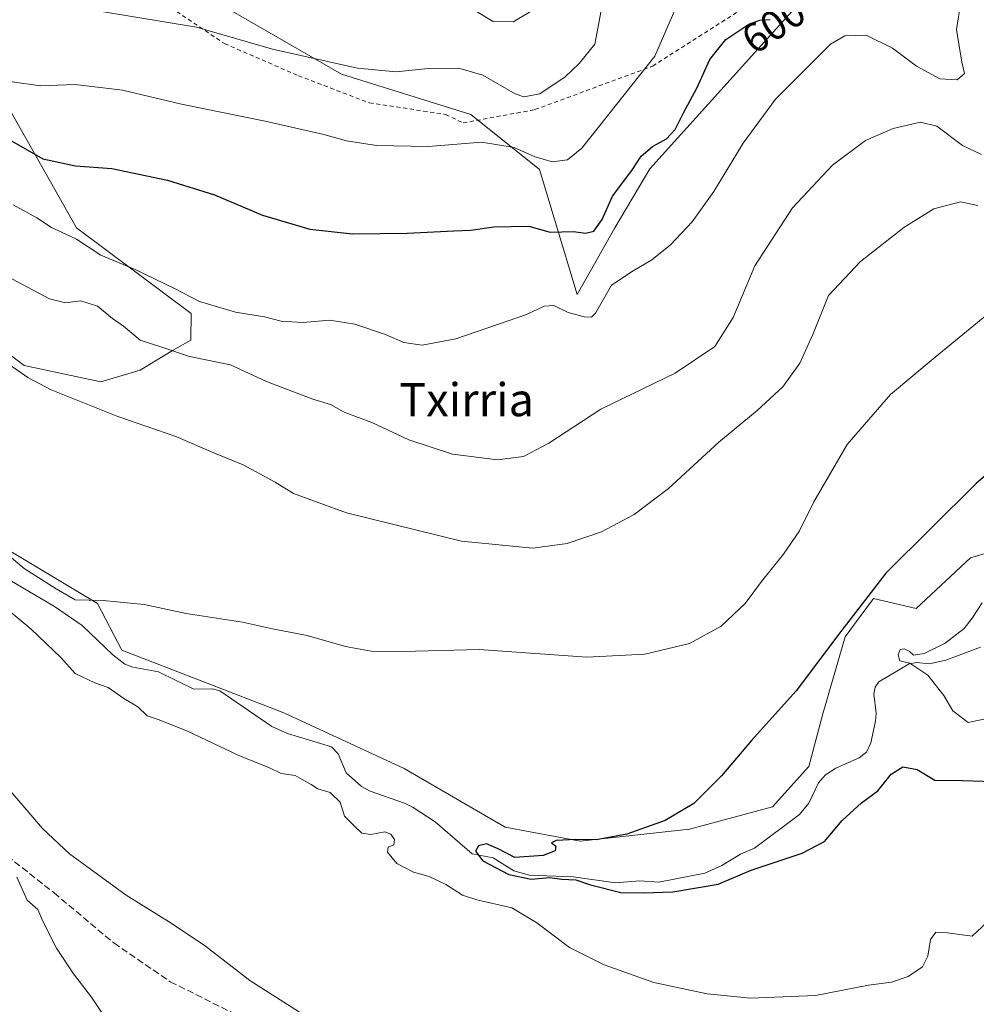
# Model space of a CAD drawing. Units: metres. Extents: x 631502 to 634969, y 4720427 to 4722806.
# Drawn here: x 634523 to 634754, y 4721724 to 4721962 of the extents above; entities that cross this region are included whole.
import ezdxf
from ezdxf.enums import TextEntityAlignment as Align

# ---------------------------------------------------------------- set-up
doc = ezdxf.new("R2010")
doc.units = ezdxf.units.M
doc.header["$MEASUREMENT"] = 0
doc.linetypes.add('DGN Style 2', pattern=[1.6480167562047852, 0.988810053722871, -0.6592067024819142])
doc.linetypes.add('DGN Style 3', pattern=[2.307223458686699, 1.648016756204785, -0.6592067024819142])
for name, color, linetype, lineweight in [('Alambrada', 7, 'DGN Style 2', 0), ('Corriente natural lineal', 142, 'Continuous', 13), ('Cultivos herbáceos CxS', 92, 'Continuous', 0), ('Curva de nivel maestra', 30, 'Continuous', 30), ('Curva de nivel normal', 30, 'Continuous', 0), ('Matorral CxS', 135, 'Continuous', 0), ('Pastizal CxS', 92, 'Continuous', 0), ('Rótulo de curva de nivel directora', 7, 'Continuous', 0), ('Senda', 7, 'DGN Style 3', 0), ('Texto cartográfico', 7, 'Continuous', 0)]:
    doc.layers.add(name, color=color, linetype=linetype, lineweight=lineweight)
doc.styles.add('Style-Arial', font='txt')

msp = doc.modelspace()

# ---------------------------------------------------------------- linework, layer by layer
at = {"layer": 'Alambrada', "color": 7, "linetype": 'DGN Style 2', "lineweight": 0}
msp.add_polyline3d([(634558.3901000004, 4721965.6601, 611.7691999999952), (634572.6501000002, 4721956.0801, 609.5494999999937), (634590.5000999998, 4721948.3301, 608.1879999999946), (634607.6401000004, 4721941.7501, 607.5151000000042), (634626.0701000001, 4721938.9901, 607.170299999998), (634630.2801000001, 4721936.920100001, 606.3291999999929), (634647.6700999998, 4721940.130100001, 610.0077000000019), (634676.1001000004, 4721950.6501, 605.7660999999935), (634705.0500999996, 4721969.0801, 602.5176000000065)], dxfattribs=at)
at = {"layer": 'Corriente natural lineal', "color": 142, "linetype": 'Continuous', "lineweight": 13}
msp.add_polyline3d([(634520.7758, 4721826.4586, 579.0687000000034), (634531.5466999998, 4721820.0437, 578.8613000000041), (634538.2396000001, 4721815.439999999, 578.6291999999958), (634545.6769000003, 4721808.3532, 577.6159000000043), (634548.5440999996, 4721806.1647, 577.8496000000014), (634550.5025000004, 4721805.3914, 578.0607000000019), (634556.7136000004, 4721804.260299999, 578.242499999993), (634565.2342999997, 4721800.089600001, 578.2577000000019), (634569.6964999996, 4721800.134299999, 578.2320999999939), (634571.5181, 4721799.645600001, 578.2072999999946), (634584.0387000004, 4721791.084799999, 578.1741000000038), (634587.8399999999, 4721789.3661, 578.2495999999956), (634598.4842999997, 4721786.1391, 577.7550000000047), (634600.1354, 4721784.500200001, 577.7837000000001), (634602.0060000002, 4721779.841399999, 577.6995000000024), (634605.7457999998, 4721776.545600001, 576.521900000007), (634607.8037, 4721775.4334, 576.0950000000012), (634616.1359999999, 4721772.5536, 575.9297999999981), (634618.2457999998, 4721771.467, 575.899900000004), (634623.5379999997, 4721767.993600001, 575.5145000000048), (634632.4667999997, 4721760.316600001, 575.9220000000059), (634637.5941000005, 4721759.318299999, 575.5717000000004), (634642.5289000003, 4721756.1535, 575.9000999999989), (634646.3790999996, 4721755.125600001, 575.755999999994), (634656.8685999997, 4721754.755200001, 575.2908000000025), (634667.0964000003, 4721753.263300001, 574.6533999999956), (634672.9813000001, 4721753.7327, 573.9673999999941), (634677.6124999998, 4721753.456, 573.5313000000025), (634688.7302999999, 4721755.611500001, 573.340200000006), (634692.8035000004, 4721757.460300001, 573.2792999999947), (634697.3141000001, 4721760.2466, 573.3695000000008), (634700.7326999997, 4721761.665999999, 573.1728000000003), (634711.5854000002, 4721769.770400001, 572.8769999999931), (634713.8526999997, 4721772.546900001, 572.6907999999967), (634716.1913000002, 4721777.424500001, 572.8972999999969), (634717.9167, 4721779.377, 572.9149000000034), (634720.3766000001, 4721781.009500001, 572.8260000000009), (634726.0641999999, 4721783.5154, 572.2406000000046), (634727.7615, 4721784.843900001, 572.0699000000022), (634728.8410999998, 4721787.120100001, 572.1385000000009), (634729.9885999998, 4721792.339400001, 572.051099999997), (634730.1657999996, 4721794.309800001, 572.0047999999952), (634729.5440999996, 4721798.9933, 572.0326999999961), (634729.9299999997, 4721800.5887, 571.8362999999954), (634730.8114999998, 4721801.824999999, 571.4597999999969), (634738.1361999996, 4721806.2152, 570.5632999999943), (634739.9424999999, 4721806.492799999, 570.2541000000056), (634742.9746000003, 4721806.248500001, 569.8006000000023), (634747.0036000004, 4721807.073100001, 569.5135000000009), (634755.3485000003, 4721810.240599999, 569.1809999999969)], dxfattribs=at)
at = {"layer": 'Cultivos herbáceos CxS', "color": 92, "linetype": 'Continuous', "lineweight": 0}
for points in [[(634529.9839000005, 4722002.0547, 620.9244999999937), (634532.4287, 4721991.7819, 617.7299000000058), (634557.2125000004, 4721970.762900001, 614.0819000000047), (634570.6933000004, 4721966.061899999, 613.613200000007), (634600.8910999997, 4721948.730900001, 609.7762999999978), (634632.1879000004, 4721938.946900001, 607.4677999999985), (634648.7449000003, 4721925.695900001, 604.6885000000038), (634657.8633000003, 4721895.4451, 596.845100000006), (634666.9417000003, 4721911.594900001, 599.0573000000004), (634675.4379000004, 4721925.820499999, 599.851999999999), (634712.7279000003, 4721967.206900001, 599.5792999999976)], [(634414.5751, 4721971.7249, 592.1799000000028), (634448.1294999998, 4721939.690099999, 589.713499999998), (634470.9512999998, 4721919.363299999, 588.4842999999964), (634500.8488999996, 4721896.0603, 586.7621000000072), (634524.2336999997, 4721878.292300001, 585.229600000006), (634542.7777000006, 4721874.371300001, 586.1762000000017), (634552.2326999997, 4721877.183300001, 587.9554999999964), (634560.0559, 4721881.954100001, 590.4790999999968), (634564.4578999998, 4721884.4001, 591.7494000000006), (634564.5571, 4721890.881899999, 593.9918000000034), (634536.8283000002, 4721911.550899999, 596.361699999994), (634518.2468999998, 4721944.328500001, 603.9760999999999), (634505.0434999998, 4721986.4001, 614.3169999999955)], [(634414.5751, 4721971.7249, 592.1799000000028), (634448.1294999998, 4721939.690099999, 589.713499999998), (634470.9512999998, 4721919.363299999, 588.4842999999964), (634500.8488999996, 4721896.0603, 586.7621000000072), (634524.2336999997, 4721878.292300001, 585.229600000006), (634542.7777000006, 4721874.371300001, 586.1762000000017), (634552.2326999997, 4721877.183300001, 587.9554999999964), (634560.0559, 4721881.954100001, 590.4790999999968), (634564.4578999998, 4721884.4001, 591.7494000000006), (634564.5571, 4721890.881899999, 593.9918000000034), (634536.8283000002, 4721911.550899999, 596.361699999994), (634518.2468999998, 4721944.328500001, 603.9760999999999), (634505.0434999998, 4721986.4001, 614.3169999999955)], [(634570.6933000004, 4721966.061899999, 613.613200000007), (634600.8910999997, 4721948.730900001, 609.7762999999978), (634632.1879000004, 4721938.946900001, 607.4677999999985), (634648.7449000003, 4721925.695900001, 604.6885000000038), (634657.8633000003, 4721895.4451, 596.845100000006), (634666.9417000003, 4721911.594900001, 599.0573000000004), (634675.4379000004, 4721925.820499999, 599.851999999999), (634712.7279000003, 4721967.206900001, 599.5792999999976)], [(634767.6436999999, 4721836.211100001, 571.5212000000029), (634752.9725000003, 4721831.808300001, 572.8285999999935), (634739.7692999998, 4721819.578700001, 573.3653999999951), (634729.4993000004, 4721822.024700001, 575.008799999996), (634726.0157000005, 4721817.294700001, 574.9238999999943), (634722.6529000001, 4721812.728700001, 574.9894999999962), (634717.2739000004, 4721794.138900001, 574.0255999999936), (634713.8504999997, 4721781.420299999, 573.4046999999991), (634705.0471000001, 4721771.635500001, 573.2899999999936), (634684.9981000006, 4721766.254699999, 574.5607000000019), (634658.5909000002, 4721763.3201, 575.0212999999932), (634640.4968999998, 4721766.744100001, 575.4710999999952), (634616.0460999999, 4721780.931100001, 576.9814000000042), (634586.9502999998, 4721794.3851, 578.0513000000064), (634547.8295, 4721809.551100001, 578.1186000000016), (634541.9617, 4721820.803099999, 579.8978999999963), (634494.5270999996, 4721849.177100001, 581.0869999999995)], [(634494.5270999996, 4721849.177100001, 581.0869999999995), (634541.9617, 4721820.803099999, 579.8978999999963), (634547.8295, 4721809.551100001, 578.1186000000016), (634586.9502999998, 4721794.3851, 578.0513000000064), (634616.0460999999, 4721780.931100001, 576.9814000000042), (634640.4968999998, 4721766.744100001, 575.4710999999952), (634658.5909000002, 4721763.3201, 575.0212999999932), (634684.9981000006, 4721766.254699999, 574.5607000000019), (634705.0471000001, 4721771.635500001, 573.2899999999936), (634713.8504999997, 4721781.420299999, 573.4046999999991), (634717.2739000004, 4721794.138900001, 574.0255999999936), (634722.6529000001, 4721812.728700001, 574.9894999999962), (634726.0157000005, 4721817.294700001, 574.9238999999943), (634729.4993000004, 4721822.024700001, 575.008799999996), (634739.7692999998, 4721819.578700001, 573.3653999999951), (634752.9725000003, 4721831.808300001, 572.8285999999935), (634767.6436999999, 4721836.211100001, 571.5212000000029)]]:
    msp.add_polyline3d(points, dxfattribs=at)
at = {"layer": 'Curva de nivel maestra', "color": 30, "linetype": 'Continuous', "lineweight": 30, "flags": 128}
for points, elevation in [([(634512.9100000003, 4721937.2401), (634528.7400000002, 4721928.220100001), (634536.6299999999, 4721926.520099999), (634545.4100000003, 4721925.920100001), (634558.8899999997, 4721923.0801), (634570.2199999997, 4721919.520099999), (634581.8499999996, 4721914.590100001), (634593.2199999997, 4721911.220100001), (634603.5999999996, 4721910.0801), (634616.8200000003, 4721910.300100001), (634628.0300000003, 4721910.880100001), (634632.1600000003, 4721910.9801), (634637.7000000002, 4721911.840100001), (634646.1699999999, 4721911.9801), (634651.3600000005, 4721910.5001), (634657.0199999996, 4721910.670100001), (634659.8799999999, 4721910.2401), (634661.8899999997, 4721910.7501), (634663.8899999997, 4721913.5801), (634666.4299999997, 4721919.210100001), (634671.0499999998, 4721925.420100001), (634673.3499999996, 4721928.920100001), (634676.0800000001, 4721931.210100001), (634679.5, 4721933.0601), (634681.5800000001, 4721935.360099999), (634683.5599999997, 4721939.360099999), (634686.8200000003, 4721945.3301), (634689.9500000002, 4721952.2401), (634693.8399999999, 4721957.0601), (634699.3399999999, 4721960.7501), (634702.04, 4721961.7601), (634704.5, 4721961.9001)], 599.9999999999999), ([(634759.5300000003, 4721854.3101), (634754.3300000001, 4721849.790100001), (634732.4400000004, 4721828.140100001), (634721.5800000001, 4721814.040100001), (634710.7800000003, 4721799.710100001), (634700.04, 4721787.710100001), (634692.7800000003, 4721779.1601), (634686.0499999998, 4721772.440099999), (634679.1399999997, 4721768.370100001), (634669.9000000004, 4721765.020099999), (634662.4699999997, 4721763.6801), (634657.5499999998, 4721763.770099999), (634652.7800000003, 4721763.5001), (634651.6799999997, 4721762.9801), (634652.7199999997, 4721762.130100001), (634652.5899999999, 4721761.050100001), (634649.6799999997, 4721759.920100001), (634642.8399999999, 4721759.370100001), (634638.7599999999, 4721761.5101), (634635.9600000001, 4721762.6801), (634634.0599999997, 4721762.2401), (634633.3200000003, 4721760.920100001), (634635.04, 4721758.620100001), (634641.3499999996, 4721755.290100001), (634646.7800000003, 4721754.210100001), (634651.2400000002, 4721754.5601), (634654.1799999997, 4721754.1801), (634657.54, 4721754.020099999), (634661.0700000003, 4721752.770099999), (634668.4600000001, 4721750.950099999), (634674.0599999997, 4721750.850099999), (634680.9699999997, 4721751.120100001), (634691.9500000002, 4721752.960100001), (634699.9400000004, 4721756.370100001), (634712.25, 4721760.460100001), (634717.6100000005, 4721763.2501), (634721.9400000004, 4721768.3301), (634726.6200000001, 4721772.640100001), (634730.5, 4721775.550100001), (634733.7599999999, 4721779.520099999), (634736.6200000001, 4721781.340100001), (634740.0099999999, 4721780.710100001), (634744.3399999999, 4721778.110099999), (634750.9600000001, 4721778.020099999), (634761.0599999997, 4721777.710100001)], 575)]:
    msp.add_lwpolyline(points, dxfattribs=dict(at, elevation=elevation))
at = {"layer": 'Curva de nivel normal', "color": 30, "linetype": 'Continuous', "lineweight": 0, "flags": 128}
for points, elevation in [([(634499.2999999998, 4721962.690099999), (634508.9800000006, 4721955.6801), (634515.2000000002, 4721950.4001), (634521.3200000003, 4721946.880100001), (634528.1200000001, 4721945.860099999), (634536.5599999997, 4721946.1801), (634547.9800000006, 4721944.8101), (634562.2300000006, 4721941.420100001), (634582.4299999997, 4721937.340100001), (634596.6299999999, 4721934.130100001), (634602.0899999999, 4721932.5601), (634609.4000000004, 4721931.5001), (634621.9500000002, 4721931.2501), (634634.7599999999, 4721932.280099999), (634642.6699999999, 4721930.950099999), (634647.4900000002, 4721928.770099999), (634651.8099999997, 4721927.4801), (634655.5499999998, 4721927.9901), (634659.0099999999, 4721930.850099999), (634667.0700000003, 4721940.950099999), (634676.6699999999, 4721953.030099999), (634682.1900000004, 4721965.840100001)], 605), ([(634750.5999999996, 4721966.100099999), (634749.5800000001, 4721959.520099999), (634750.8300000001, 4721951.640100001), (634751.4600000001, 4721948.890100001), (634749.75, 4721947.360099999), (634745.4900000002, 4721947.5801), (634739.9000000004, 4721950.610099999), (634734.0499999998, 4721955.020099999), (634727.7199999997, 4721958.120100001), (634722.5899999999, 4721957.960100001), (634719.0700000003, 4721955.960100001), (634705.7999999998, 4721942.700099999), (634698, 4721932.030099999), (634690.9400000004, 4721920.360099999), (634685.7000000002, 4721913.030099999), (634680.4299999997, 4721907.4801), (634675.8899999997, 4721903.840100001), (634671.3899999997, 4721901.170100001), (634666.1900000004, 4721897.7501), (634662.2699999996, 4721890.9101), (634661.3499999996, 4721889.970100001), (634659.5199999996, 4721890.090100001), (634655.7000000002, 4721891.0801), (634652.2599999999, 4721892.790100001), (634649.9100000003, 4721892.640100001), (634645.6399999997, 4721890.620100001), (634638.8799999999, 4721888.3201), (634628.5199999996, 4721884.7501), (634620.4299999997, 4721883.210100001), (634615.9500000002, 4721883.840100001), (634611.5300000003, 4721885.780099999), (634604.1500000004, 4721888.300100001), (634598.0800000001, 4721889.220100001), (634591.5800000001, 4721888.700099999), (634586.3300000001, 4721889.0001), (634582.3200000003, 4721890.100099999), (634575.2599999999, 4721891.170100001), (634566.5700000003, 4721893.7601), (634560.4199999999, 4721897.020099999), (634555.8799999999, 4721899.140100001), (634551.0199999996, 4721901.530099999), (634542.7400000002, 4721904.960100001), (634536.8899999997, 4721908.790100001), (634530.8099999997, 4721911.630100001), (634527.25, 4721913.9801), (634521.5700000003, 4721917.1601)], 595), ([(634632.3200000003, 4721964.600099999), (634637.5700000003, 4721961.4301), (634642.4299999997, 4721961.380100001), (634648.4900000002, 4721964.960100001)], 615), ([(634663.6600000003, 4721964.100099999), (634662.0999999996, 4721955.970100001), (634658.3700000001, 4721951.3101), (634654.9699999997, 4721948.0801), (634648.8600000005, 4721943.920100001), (634645.0099999999, 4721943.2301), (634642.8600000005, 4721943.920100001), (634635.0599999997, 4721948.420100001), (634629.2800000003, 4721950.1501), (634621.8799999999, 4721950.0601), (634614.1600000003, 4721949.2401), (634604.7800000003, 4721950.170100001), (634584.2000000002, 4721954.7401), (634565.8600000005, 4721960.0701), (634536.5599999997, 4721964.9001)], 610), ([(634521.1900000004, 4721899.210100001), (634530.2999999998, 4721894.380100001), (634534.2199999997, 4721893.440099999), (634537.9000000004, 4721893.9301), (634541.9400000004, 4721892.630100001), (634545.5599999997, 4721889.620100001), (634548.2199999997, 4721887.800100001), (634552.2199999997, 4721884.4301), (634557.7199999997, 4721882.6601), (634564.1500000004, 4721880.440099999), (634574.0999999996, 4721878.470100001), (634582.7800000003, 4721874.4001), (634594.0199999996, 4721870.1801), (634598.2100000001, 4721868.860099999), (634601.5899999999, 4721867.0601), (634608.2400000002, 4721864.5601), (634617.2100000001, 4721860.360099999), (634627.7300000006, 4721856.9001), (634638.6399999997, 4721855.540100001), (634644.9100000003, 4721856.300100001), (634651.0599999997, 4721859.5101), (634663.5499999998, 4721867.770099999), (634681.5499999998, 4721876.4101), (634691.1299999999, 4721882.9301), (634695.5499999998, 4721889.9001), (634700.7999999998, 4721902.380100001), (634709.8799999999, 4721916.380100001), (634719.5499999998, 4721926.7301), (634727.5499999998, 4721932.700099999), (634734.2100000001, 4721935.610099999), (634740.8799999999, 4721937.0701), (634744.8200000003, 4721936.120100001), (634750.9699999997, 4721931.470100001), (634755.5599999997, 4721929.280099999)], 590), ([(634520.5999999996, 4721878.540100001), (634525.0800000001, 4721875.4101), (634530.75, 4721872.420100001), (634546.8399999999, 4721865.940099999), (634560.8899999997, 4721861.140100001), (634570.6200000001, 4721856.970100001), (634577.1299999999, 4721854.3301), (634584.8499999996, 4721850.0701), (634589.2800000003, 4721847.390100001), (634602.1200000001, 4721842.710100001), (634629.9299999997, 4721835.8201), (634647.1900000004, 4721834.1501), (634655.4800000006, 4721835.3101), (634663.7400000002, 4721838.100099999), (634671.6799999997, 4721842.3101), (634679.9199999999, 4721848.5801), (634692.0700000003, 4721859.790100001), (634701.4000000004, 4721867.390100001), (634707.5499999998, 4721873.130100001), (634711.6900000004, 4721878.9001), (634714.7999999998, 4721885.800100001), (634718.6399999997, 4721895.220100001), (634726.3300000001, 4721903.4301), (634736.8300000001, 4721911.6601), (634744.0999999996, 4721916.120100001), (634750.4900000002, 4721917.870100001), (634754.7100000001, 4721916.960100001)], 585), ([(634517.4199999999, 4721834.880100001), (634524.2000000002, 4721829.2301), (634531.9100000003, 4721824.360099999), (634536.5199999996, 4721821.6601), (634543.3399999999, 4721821.4901), (634553.2199999997, 4721820.5801), (634563.3899999997, 4721818.4001), (634576.9500000002, 4721816.3101), (634584.2199999997, 4721814.700099999), (634592.5899999999, 4721813.0701), (634601.8799999999, 4721810.360099999), (634608.0999999996, 4721809.2501), (634615.7599999999, 4721809.170100001), (634634.1799999997, 4721809.690099999), (634660.2199999997, 4721807.840100001), (634674.2100000001, 4721808.520099999), (634685.0199999996, 4721811.1501), (634692.6399999997, 4721815.350099999), (634698.4600000001, 4721820.8101), (634702.4600000001, 4721826.130100001), (634707.7699999996, 4721832.700099999), (634711.5999999996, 4721838.3201), (634715.0300000003, 4721845.380100001), (634723.1500000004, 4721859.2501), (634733.5700000003, 4721871.3301), (634744.3700000001, 4721880.3101), (634758.6200000001, 4721891.970100001)], 580), ([(634758.2100000001, 4721744.880100001), (634753.3200000003, 4721740.360099999), (634747.4000000004, 4721741.1801), (634744.5199999996, 4721741.350099999), (634743.2400000002, 4721739.600099999), (634742.5999999996, 4721735.5801), (634741.3399999999, 4721732.950099999), (634737.8799999999, 4721730.6601), (634733.8799999999, 4721729.3101), (634728.29, 4721728.540100001), (634715.5099999999, 4721726.0701), (634699.79, 4721725.420100001), (634689.29, 4721726.4901), (634676.3799999999, 4721729.220100001), (634664.4000000004, 4721733.460100001), (634656.0199999996, 4721737.6501), (634648.1600000003, 4721743.6501), (634642.0899999999, 4721747.2501), (634633.6299999999, 4721749.220100001), (634630.1699999999, 4721750.3201), (634626.1399999997, 4721752.920100001), (634622.1299999999, 4721754.8201), (634618.29, 4721755.860099999), (634614.2699999996, 4721757.9301), (634612.0599999997, 4721760.670100001), (634612.1799999997, 4721761.940099999), (634613.5599999997, 4721762.4901), (634613.7199999997, 4721763.7501), (634612.7999999998, 4721765.030099999), (634611.3600000005, 4721765.630100001), (634608.0199999996, 4721764.9901), (634605.8099999997, 4721765.290100001), (634603.8700000001, 4721767.130100001), (634601.6600000003, 4721769.4001), (634600.5700000003, 4721772.770099999), (634598.1299999999, 4721775.100099999), (634595.1900000004, 4721776.0001), (634593.5899999999, 4721777.0701), (634591.4000000004, 4721778.220100001), (634589.7100000001, 4721779.2501), (634586.3200000003, 4721779.700099999), (634583.3200000003, 4721781.1801), (634576.25, 4721783.9901), (634563.5599999997, 4721790.030099999), (634556.5999999996, 4721792.7601), (634553.9600000001, 4721793.620100001), (634551.6500000004, 4721795.8301), (634548.2599999999, 4721797.860099999), (634544.5300000003, 4721800.4901), (634541.2800000003, 4721801.620100001), (634536.5599999997, 4721803.850099999), (634533.0700000003, 4721807.7301), (634525.9299999997, 4721814.620100001), (634515.1799999997, 4721823.420100001)], 580), ([(634757.3099999997, 4721793.040100001), (634752.3499999996, 4721792.0601), (634748.6900000004, 4721794.890100001), (634746.4900000002, 4721798.5801), (634742.6399999997, 4721803.440099999), (634738.29, 4721806.350099999), (634735.8300000001, 4721806.970100001), (634735.4400000004, 4721808.4001), (634735.9299999997, 4721809.640100001), (634736.8700000001, 4721809.840100001), (634738.1500000004, 4721809.3101), (634739.1600000003, 4721808.3201), (634741.7000000002, 4721808.690099999), (634746.8200000003, 4721811.2401), (634751.4000000004, 4721814.710100001), (634753.3600000005, 4721817.2501), (634755.7400000002, 4721820.9101)], 570), ([(634599.8300000001, 4721716.2401), (634578.7400000002, 4721729.710100001), (634568.0300000003, 4721737.970100001), (634559.7800000003, 4721743.5801), (634548.8600000005, 4721750.270099999), (634535.2000000002, 4721760.3301), (634528.6200000001, 4721766.440099999), (634518.6399999997, 4721778.120100001)], 585), ([(634544.0099999999, 4721720.370100001), (634540.5, 4721725.6601), (634536.0999999996, 4721731.2601), (634532.0199999996, 4721737.460100001), (634528.75, 4721744.0601), (634527.4900000002, 4721746.860099999), (634524.9299999997, 4721749.0601), (634522.4699999997, 4721754.620100001)], 590)]:
    msp.add_lwpolyline(points, dxfattribs=dict(at, elevation=elevation))
at = {"layer": 'Matorral CxS', "color": 135, "linetype": 'Continuous', "lineweight": 0}
for points in [[(634529.9839000005, 4722002.0547, 620.9244999999937), (634532.4287, 4721991.7819, 617.7299000000058), (634557.2125000004, 4721970.762900001, 614.0819000000047), (634570.6933000004, 4721966.061899999, 613.613200000007), (634600.8910999997, 4721948.730900001, 609.7762999999978), (634632.1879000004, 4721938.946900001, 607.4677999999985), (634648.7449000003, 4721925.695900001, 604.6885000000038), (634657.8633000003, 4721895.4451, 596.845100000006), (634666.9417000003, 4721911.594900001, 599.0573000000004), (634675.4379000004, 4721925.820499999, 599.851999999999), (634712.7279000003, 4721967.206900001, 599.5792999999976)], [(634505.0434999998, 4721986.4001, 614.3169999999955), (634518.2468999998, 4721944.328500001, 603.9760999999999), (634536.8283000002, 4721911.550899999, 596.361699999994), (634564.5571, 4721890.881899999, 593.9918000000034), (634564.4578999998, 4721884.4001, 591.7494000000006), (634560.0559, 4721881.954100001, 590.4790999999968), (634552.2326999997, 4721877.183300001, 587.9554999999964), (634542.7777000006, 4721874.371300001, 586.1762000000017), (634524.2336999997, 4721878.292300001, 585.229600000006), (634500.8488999996, 4721896.0603, 586.7621000000072), (634470.9512999998, 4721919.363299999, 588.4842999999964), (634448.1294999998, 4721939.690099999, 589.713499999998), (634414.5751, 4721971.7249, 592.1799000000028)], [(634414.5751, 4721971.7249, 592.1799000000028), (634448.1294999998, 4721939.690099999, 589.713499999998), (634470.9512999998, 4721919.363299999, 588.4842999999964), (634500.8488999996, 4721896.0603, 586.7621000000072), (634524.2336999997, 4721878.292300001, 585.229600000006), (634542.7777000006, 4721874.371300001, 586.1762000000017), (634552.2326999997, 4721877.183300001, 587.9554999999964), (634560.0559, 4721881.954100001, 590.4790999999968), (634564.4578999998, 4721884.4001, 591.7494000000006), (634564.5571, 4721890.881899999, 593.9918000000034), (634536.8283000002, 4721911.550899999, 596.361699999994), (634518.2468999998, 4721944.328500001, 603.9760999999999), (634505.0434999998, 4721986.4001, 614.3169999999955)], [(634712.7279000003, 4721967.206900001, 599.5792999999976), (634675.4379000004, 4721925.820499999, 599.851999999999), (634666.9417000003, 4721911.594900001, 599.0573000000004), (634657.8633000003, 4721895.4451, 596.845100000006), (634648.7449000003, 4721925.695900001, 604.6885000000038), (634632.1879000004, 4721938.946900001, 607.4677999999985), (634600.8910999997, 4721948.730900001, 609.7762999999978), (634570.6933000004, 4721966.061899999, 613.613200000007)]]:
    msp.add_polyline3d(points, dxfattribs=at)
at = {"layer": 'Pastizal CxS', "color": 92, "linetype": 'Continuous', "lineweight": 0}
msp.add_polyline3d([(634494.5270999996, 4721849.177100001, 581.0869999999995), (634541.9617, 4721820.803099999, 579.8978999999963), (634547.8295, 4721809.551100001, 578.1186000000016), (634586.9502999998, 4721794.3851, 578.0513000000064), (634616.0460999999, 4721780.931100001, 576.9814000000042), (634640.4968999998, 4721766.744100001, 575.4710999999952), (634658.5909000002, 4721763.3201, 575.0212999999932), (634684.9981000006, 4721766.254699999, 574.5607000000019), (634705.0471000001, 4721771.635500001, 573.2899999999936), (634713.8504999997, 4721781.420299999, 573.4046999999991), (634717.2739000004, 4721794.138900001, 574.0255999999936), (634722.6529000001, 4721812.728700001, 574.9894999999962), (634726.0157000005, 4721817.294700001, 574.9238999999943), (634729.4993000004, 4721822.024700001, 575.008799999996), (634739.7692999998, 4721819.578700001, 573.3653999999951), (634752.9725000003, 4721831.808300001, 572.8285999999935), (634767.6436999999, 4721836.211100001, 571.5212000000029)], dxfattribs=at)
msp.add_polyline3d([(634494.5270999996, 4721849.177100001, 581.0869999999995), (634541.9617, 4721820.803099999, 579.8978999999963), (634547.8295, 4721809.551100001, 578.1186000000016), (634586.9502999998, 4721794.3851, 578.0513000000064), (634616.0460999999, 4721780.931100001, 576.9814000000042), (634640.4968999998, 4721766.744100001, 575.4710999999952), (634658.5909000002, 4721763.3201, 575.0212999999932), (634684.9981000006, 4721766.254699999, 574.5607000000019), (634705.0471000001, 4721771.635500001, 573.2899999999936), (634713.8504999997, 4721781.420299999, 573.4046999999991), (634717.2739000004, 4721794.138900001, 574.0255999999936), (634722.6529000001, 4721812.728700001, 574.9894999999962), (634726.0157000005, 4721817.294700001, 574.9238999999943), (634729.4993000004, 4721822.024700001, 575.008799999996), (634739.7692999998, 4721819.578700001, 573.3653999999951), (634752.9725000003, 4721831.808300001, 572.8285999999935), (634767.6436999999, 4721836.211100001, 571.5212000000029)], dxfattribs=at)
at = {"layer": 'Senda', "color": 7, "linetype": 'DGN Style 3', "lineweight": 0}
msp.add_polyline3d([(634514.6700999998, 4721764.120100001, 590.5313000000025), (634531.4401000004, 4721750.860099999, 589.6334999999963), (634545.8800999997, 4721738.7601, 589.6686999999947), (634559.5301000001, 4721729.4001, 590.7204000000056), (634577.4700999996, 4721720.4301, 588.8197999999975), (634604.3901000004, 4721705.610099999, 589.3606), (634635.2100999998, 4721700.140100001, 588.3052000000025), (634644.5701000001, 4721695.850099999, 588.6195000000008), (634658.5800999999, 4721684.720100001, 590.0360999999976), (634676.5301000001, 4721682.7601, 592.5286000000051), (634703.0601000005, 4721683.540100001, 593.6505000000034), (634727.2401000002, 4721680.420100001, 595.2323000000034), (634747.5301000001, 4721674.5701, 597.3659999999945), (634752.0099999999, 4721666.530099999, 596.7939000000042)], dxfattribs=at)

# ---------------------------------------------------------------- texts
at = {"layer": 'Rótulo de curva de nivel directora', "color": 7, "linetype": 'Continuous', "lineweight": 0, "style": 'Style-Arial'}
msp.add_text('600', height=7.000000000000002, rotation=33.85802290674187, dxfattribs=at).set_placement((634705.3548015566, 4721960.532059409), align=Align.MIDDLE_CENTER)
at = {"layer": 'Texto cartográfico', "color": 7, "linetype": 'Continuous', "lineweight": 0, "style": 'Style-Arial'}
msp.add_text('Txirria', height=8, dxfattribs=at).set_placement((634631.1353426828, 4721870.040150001), align=Align.MIDDLE_CENTER)

doc.saveas('drawing.dxf')
